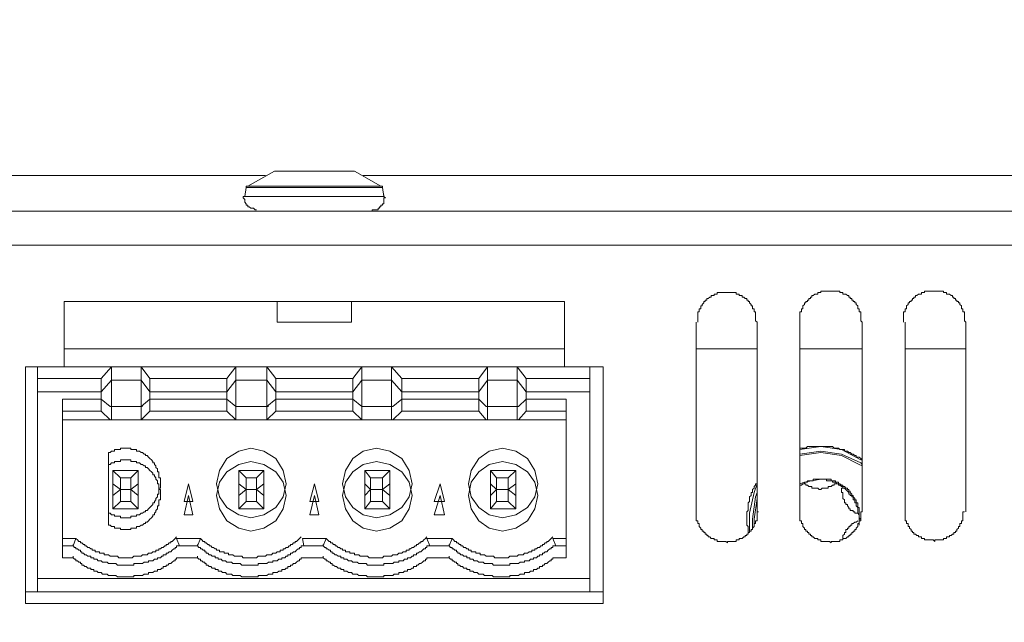
# Model space of a CAD drawing. Units: millimetres. Extents: x 6 to 292, y -204 to -4.
# Drawn here: x 155 to 164, y -73 to -68 of the extents above; entities that cross this region are included whole.
import ezdxf

# ---------------------------------------------------------------- set-up
doc = ezdxf.new("R2010")
doc.units = ezdxf.units.MM
doc.header["$MEASUREMENT"] = 0
doc.layers.add('図面枠', color=7, linetype='Continuous', lineweight=0)
doc.layers.add('製品', color=7, linetype='Continuous', lineweight=0)

msp = doc.modelspace()

# ---------------------------------------------------------------- linework, layer by layer
at = {"layer": '図面枠', "color": 7, "lineweight": 35}
msp.add_open_spline([(291.3944, -204.0027), (291.3944, -204.0027), (5.6444, -204.0027), (5.6444, -204.0027), (5.6444, -204.0027), (5.6444, -5.036), (5.6444, -5.036), (5.6444, -5.036), (291.3944, -5.036), (291.3944, -5.036), (291.3944, -5.036), (291.3944, -204.0027), (291.3944, -204.0027)], degree=3, knots=[0, 0, 0, 0, 1, 1, 1, 2, 2, 2, 3, 3, 3, 4, 4, 4, 4], dxfattribs=at)
at = {"layer": '製品', "color": 18, "lineweight": 9}
for p, q in [((139.7565, -68.9107), (157.272, -68.9107)), ((157.3496, -68.8719), (157.1167, -69.0015)), ((157.3627, -68.8719), (157.3496, -68.8719)), ((158.0489, -68.8719), (157.3496, -68.8719)), ((157.3627, -68.8719), (157.3627, -68.8719)), ((157.3627, -68.8719), (157.5049, -68.8719)), ((157.5049, -68.8719), (157.5566, -68.8719)), ((157.5566, -68.8719), (157.8415, -68.8719)), ((157.8415, -68.8719), (157.8936, -68.8719)), ((157.8936, -68.8719), (158.0355, -68.8719)), ((158.0489, -68.8719), (158.0355, -68.8719)), ((158.0355, -68.8719), (158.0355, -68.8719)), ((158.2815, -69.0015), (158.0489, -68.8719)), ((158.1264, -68.9107), (175.6547, -68.9107)), ((157.1036, -69.0142), (157.0905, -69.0921)), ((158.2946, -69.0142), (157.1036, -69.0142)), ((157.1167, -69.0015), (158.2815, -69.0015)), ((158.3076, -69.0921), (158.2946, -69.0142)), ((157.0905, -69.0921), (158.3076, -69.0921)), ((134.7213, -69.2215), (180.6774, -69.2215)), ((180.6774, -69.5191), (134.7213, -69.5191)), ((159.8869, -70.0112), (155.5112, -70.0112)), ((155.5112, -70.0112), (155.5112, -70.5807)), ((157.3754, -70.0112), (157.3754, -70.1923)), ((158.0227, -70.1923), (158.0227, -70.0112)), ((159.8869, -70.5807), (159.8869, -70.0112)), ((157.6992, -70.1923), (157.3754, -70.1923)), ((158.0227, -70.1923), (157.6992, -70.1923)), ((161.0389, -70.1923), (161.0389, -71.8494)), ((161.5698, -71.8494), (161.5698, -70.1923)), ((161.9453, -70.1923), (161.9453, -71.8494)), ((162.4889, -71.8494), (162.4889, -70.1923)), ((162.8645, -70.1923), (162.8645, -71.8494)), ((163.3954, -71.8494), (163.3954, -70.1923)), ((155.5112, -70.4253), (159.8869, -70.4253)), ((161.0389, -70.4253), (161.5698, -70.4253)), ((161.9453, -70.4253), (162.4889, -70.4253)), ((162.8645, -70.4253), (163.3954, -70.4253)), ((155.5112, -70.5807), (155.1747, -70.5807)), ((155.1747, -70.5807), (155.1747, -72.6521)), ((155.2784, -70.5807), (155.2784, -70.6842)), ((159.8869, -70.5807), (155.5112, -70.5807)), ((155.8351, -70.6842), (155.9254, -70.5807)), ((155.9254, -70.5807), (156.1844, -70.5807)), ((155.9254, -70.5807), (155.9254, -70.9302)), ((156.1844, -70.5807), (156.2623, -70.6842)), ((156.1844, -70.9302), (156.1844, -70.5807)), ((156.9354, -70.6842), (157.013, -70.5807)), ((157.013, -70.5807), (157.2848, -70.5807)), ((157.013, -70.9302), (157.013, -70.5807)), ((157.2848, -70.5807), (157.3627, -70.6842)), ((157.2848, -70.9302), (157.2848, -70.5807)), ((158.0355, -70.6842), (158.1137, -70.5807)), ((158.1137, -70.5807), (158.3724, -70.5807)), ((158.1137, -70.9302), (158.1137, -70.5807)), ((158.3724, -70.5807), (158.463, -70.6842)), ((158.3724, -70.9302), (158.3724, -70.5807)), ((159.1362, -70.6842), (159.2137, -70.5807)), ((159.2137, -70.5807), (159.4728, -70.5807)), ((159.2137, -70.9302), (159.2137, -70.5807)), ((159.4728, -70.9302), (159.4728, -70.5807)), ((159.4728, -70.5807), (159.5506, -70.6842)), ((160.2235, -70.5807), (159.8869, -70.5807)), ((160.107, -70.6842), (160.107, -70.5807)), ((160.2235, -72.6521), (160.2235, -70.5807)), ((155.2784, -72.4319), (155.2784, -70.6842)), ((155.8351, -70.6842), (155.2784, -70.6842)), ((155.8351, -70.8654), (155.8351, -70.6842)), ((155.8351, -70.8008), (155.9254, -70.6972)), ((155.9254, -70.6972), (156.1844, -70.6972)), ((155.9254, -70.6972), (155.9254, -71.0467)), ((156.1844, -70.6972), (156.2623, -70.8008)), ((156.1844, -71.0467), (156.1844, -70.6972)), ((156.2623, -70.6842), (156.9354, -70.6842)), ((156.2623, -70.6842), (156.2623, -70.8654)), ((156.9354, -70.8654), (156.9354, -70.6842)), ((156.9354, -70.8008), (157.013, -70.6972)), ((157.013, -70.6972), (157.2848, -70.6972)), ((157.013, -71.0467), (157.013, -70.6972)), ((157.2848, -70.6972), (157.3627, -70.8008)), ((157.2848, -71.0467), (157.2848, -70.6972)), ((157.3627, -70.6842), (158.0355, -70.6842)), ((157.3627, -70.6842), (157.3627, -70.8654)), ((158.0355, -70.8654), (158.0355, -70.6842)), ((158.0355, -70.8008), (158.1137, -70.6972)), ((158.1137, -70.6972), (158.3724, -70.6972)), ((158.1137, -71.0467), (158.1137, -70.6972)), ((158.3724, -70.6972), (158.463, -70.8008)), ((158.3724, -71.0467), (158.3724, -70.6972)), ((158.463, -70.6842), (159.1362, -70.6842)), ((158.463, -70.6842), (158.463, -70.8654)), ((159.1362, -70.8654), (159.1362, -70.6842)), ((159.1362, -70.8008), (159.2137, -70.6972)), ((159.2137, -70.6972), (159.4728, -70.6972)), ((159.2137, -71.0467), (159.2137, -70.6972)), ((159.4728, -71.0467), (159.4728, -70.6972)), ((159.4728, -70.6972), (159.5506, -70.8008)), ((159.5506, -70.6842), (159.5506, -70.8654)), ((160.107, -70.6842), (159.5506, -70.6842)), ((160.107, -72.4319), (160.107, -70.6842)), ((155.2784, -72.5485), (155.2784, -70.8008)), ((155.8351, -70.8008), (155.2784, -70.8008)), ((155.8351, -70.9692), (155.8351, -70.8008)), ((156.2623, -70.8008), (156.9354, -70.8008)), ((156.2623, -70.8008), (156.2623, -70.9692)), ((156.9354, -70.9692), (156.9354, -70.8008)), ((157.3627, -70.8008), (158.0355, -70.8008)), ((157.3627, -70.8008), (157.3627, -70.9692)), ((158.0355, -70.9692), (158.0355, -70.8008)), ((158.463, -70.8008), (159.1362, -70.8008)), ((158.463, -70.8008), (158.463, -70.9692)), ((159.1362, -70.9692), (159.1362, -70.8008)), ((159.5506, -70.8008), (159.5506, -70.9692)), ((160.107, -70.8008), (159.5506, -70.8008)), ((160.107, -72.5485), (160.107, -70.8008)), ((155.8351, -70.8654), (155.4985, -70.8654)), ((155.4985, -72.1472), (155.4985, -70.8654)), ((155.9126, -70.9302), (155.8351, -70.8654)), ((155.9254, -70.9302), (155.9126, -70.9302)), ((156.1844, -70.9302), (155.9254, -70.9302)), ((156.2623, -70.8654), (156.1844, -70.9302)), ((156.1844, -70.9302), (156.1975, -70.9302)), ((156.2623, -70.8654), (156.9354, -70.8654)), ((157.013, -70.9302), (156.9354, -70.8654)), ((157.013, -70.9302), (157.0261, -70.9302)), ((157.2848, -70.9302), (157.013, -70.9302)), ((157.3627, -70.8654), (157.2848, -70.9302)), ((157.2848, -70.9302), (157.2979, -70.9302)), ((157.3627, -70.8654), (158.0355, -70.8654)), ((158.1137, -70.9302), (158.0355, -70.8654)), ((158.1137, -70.9302), (158.1264, -70.9302)), ((158.3724, -70.9302), (158.1137, -70.9302)), ((158.3855, -70.9302), (158.3724, -70.9302)), ((158.463, -70.8654), (158.3855, -70.9302)), ((158.463, -70.8654), (159.1362, -70.8654)), ((159.201, -70.9302), (159.1362, -70.8654)), ((159.2137, -70.9302), (159.201, -70.9302)), ((159.4728, -70.9302), (159.2137, -70.9302)), ((159.4855, -70.9302), (159.4728, -70.9302)), ((159.5506, -70.8654), (159.4855, -70.9302)), ((159.9, -70.8654), (159.5506, -70.8654)), ((159.9, -70.8654), (159.9, -72.1472)), ((155.8351, -70.9692), (155.4985, -70.9692)), ((155.4985, -72.2507), (155.4985, -70.9692)), ((155.9126, -71.0467), (155.8351, -70.9692)), ((156.2623, -70.9692), (156.1844, -71.0467)), ((156.2623, -70.9692), (156.9354, -70.9692)), ((157.013, -71.0467), (156.9354, -70.9692)), ((157.3627, -70.9692), (157.2848, -71.0467)), ((157.3627, -70.9692), (158.0355, -70.9692)), ((158.1137, -71.0467), (158.0355, -70.9692)), ((158.463, -70.9692), (158.3855, -71.0467)), ((158.463, -70.9692), (159.1362, -70.9692)), ((159.201, -71.0467), (159.1362, -70.9692)), ((159.5506, -70.9692), (159.4855, -71.0467)), ((159.9, -70.9692), (159.5506, -70.9692)), ((159.9, -70.9692), (159.9, -72.2507)), ((155.9126, -71.0467), (155.4985, -71.0467)), ((155.9254, -71.0467), (155.9126, -71.0467)), ((156.1844, -71.0467), (155.9254, -71.0467)), ((157.013, -71.0467), (156.1844, -71.0467)), ((156.1844, -71.0467), (156.1975, -71.0467)), ((157.013, -71.0467), (157.0261, -71.0467)), ((157.2848, -71.0467), (157.013, -71.0467)), ((157.2848, -71.0467), (157.2979, -71.0467)), ((158.1137, -71.0467), (157.2848, -71.0467)), ((158.1137, -71.0467), (158.1264, -71.0467)), ((158.3724, -71.0467), (158.1137, -71.0467)), ((158.3855, -71.0467), (158.3724, -71.0467)), ((159.201, -71.0467), (158.3855, -71.0467)), ((159.2137, -71.0467), (159.201, -71.0467)), ((159.4728, -71.0467), (159.2137, -71.0467)), ((159.4855, -71.0467), (159.4728, -71.0467)), ((159.9, -71.0467), (159.4855, -71.0467)), ((162.1265, -71.2797), (161.9453, -71.3057)), ((155.8995, -71.3445), (155.8995, -71.8623)), ((161.9453, -71.3445), (162.1265, -71.3186)), ((162.1265, -71.3316), (161.9453, -71.3574)), ((155.8995, -71.448), (155.8995, -71.9658)), ((155.9385, -71.4869), (156.0032, -71.5517)), ((156.1586, -71.4869), (155.9385, -71.4869)), ((155.9385, -71.4869), (155.9385, -71.7069)), ((156.1586, -71.4869), (156.0938, -71.5517)), ((156.1586, -71.7069), (156.1586, -71.4869)), ((157.1036, -71.5517), (157.0388, -71.4869)), ((157.2589, -71.4869), (157.0388, -71.4869)), ((157.0388, -71.4869), (157.0388, -71.7069)), ((157.1942, -71.5517), (157.2589, -71.4869)), ((157.2589, -71.7069), (157.2589, -71.4869)), ((158.1395, -71.4869), (158.1912, -71.5517)), ((158.3593, -71.4869), (158.1395, -71.4869)), ((158.1395, -71.4869), (158.1395, -71.7069)), ((158.3593, -71.4869), (158.2946, -71.5517)), ((158.3593, -71.7069), (158.3593, -71.4869)), ((159.2395, -71.4869), (159.2395, -71.7069)), ((159.2395, -71.4869), (159.2916, -71.5517)), ((159.4597, -71.4869), (159.2395, -71.4869)), ((159.4597, -71.4869), (159.3949, -71.5517)), ((159.4597, -71.7069), (159.4597, -71.4869)), ((155.9385, -71.6034), (155.9385, -71.8234)), ((155.9385, -71.6034), (156.0032, -71.6552)), ((156.0938, -71.5517), (156.0032, -71.5517)), ((156.0032, -71.5517), (156.0032, -71.6552)), ((156.0938, -71.6552), (156.0938, -71.5517)), ((156.1586, -71.6034), (156.0938, -71.6552)), ((156.1586, -71.8234), (156.1586, -71.6034)), ((156.56, -71.7587), (156.5989, -71.6034)), ((156.5989, -71.6034), (156.6378, -71.7587)), ((157.1036, -71.6552), (157.0388, -71.6034)), ((157.0388, -71.6034), (157.0388, -71.8234)), ((157.1942, -71.5517), (157.1036, -71.5517)), ((157.1036, -71.5517), (157.1036, -71.6552)), ((157.1942, -71.6552), (157.1942, -71.5517)), ((157.1942, -71.6552), (157.2589, -71.6034)), ((157.2589, -71.8234), (157.2589, -71.6034)), ((157.6603, -71.7587), (157.6992, -71.6034)), ((157.6992, -71.6034), (157.7378, -71.7587)), ((158.1395, -71.6034), (158.1395, -71.8234)), ((158.1395, -71.6034), (158.1912, -71.6552)), ((158.2946, -71.5517), (158.1912, -71.5517)), ((158.1912, -71.5517), (158.1912, -71.6552)), ((158.2946, -71.6552), (158.2946, -71.5517)), ((158.3593, -71.6034), (158.2946, -71.6552)), ((158.3593, -71.8234), (158.3593, -71.6034)), ((158.7476, -71.7587), (158.7996, -71.6034)), ((158.7996, -71.6034), (158.8385, -71.7587)), ((159.2395, -71.6034), (159.2395, -71.8234)), ((159.2395, -71.6034), (159.2916, -71.6552)), ((159.2916, -71.5517), (159.2916, -71.6552)), ((159.3949, -71.5517), (159.2916, -71.5517)), ((159.3949, -71.6552), (159.3949, -71.5517)), ((159.4597, -71.6034), (159.3949, -71.6552)), ((159.4597, -71.8234), (159.4597, -71.6034)), ((156.0032, -71.6552), (155.9385, -71.7069)), ((156.0938, -71.6552), (156.0032, -71.6552)), ((156.0032, -71.6552), (156.0032, -71.7587)), ((156.0938, -71.6552), (156.0032, -71.6552)), ((156.1586, -71.7069), (156.0938, -71.6552)), ((156.0938, -71.7587), (156.0938, -71.6552)), ((156.56, -71.8754), (156.5989, -71.7069)), ((156.5989, -71.7069), (156.6378, -71.8754)), ((157.1036, -71.6552), (157.0388, -71.7069)), ((157.1942, -71.6552), (157.1036, -71.6552)), ((157.1942, -71.6552), (157.1036, -71.6552)), ((157.1036, -71.6552), (157.1036, -71.7587)), ((157.2589, -71.7069), (157.1942, -71.6552)), ((157.1942, -71.7587), (157.1942, -71.6552)), ((157.6603, -71.8754), (157.6992, -71.7069)), ((157.6992, -71.7069), (157.7378, -71.8754)), ((158.1912, -71.6552), (158.1395, -71.7069)), ((158.2946, -71.6552), (158.1912, -71.6552)), ((158.1912, -71.6552), (158.1912, -71.7587)), ((158.2946, -71.6552), (158.1912, -71.6552)), ((158.3593, -71.7069), (158.2946, -71.6552)), ((158.2946, -71.7587), (158.2946, -71.6552)), ((158.7476, -71.8754), (158.7996, -71.7069)), ((158.7996, -71.7069), (158.8385, -71.8754)), ((159.2916, -71.6552), (159.2395, -71.7069)), ((159.2916, -71.6552), (159.3949, -71.6552)), ((159.2916, -71.6552), (159.2916, -71.7587)), ((159.3949, -71.6552), (159.2916, -71.6552)), ((159.3949, -71.6552), (159.4597, -71.7069)), ((159.3949, -71.7587), (159.3949, -71.6552)), ((156.0032, -71.7587), (155.9385, -71.8234)), ((156.0938, -71.7587), (156.0032, -71.7587)), ((156.1586, -71.8234), (156.0938, -71.7587)), ((156.6378, -71.7587), (156.56, -71.7587)), ((157.1036, -71.7587), (157.0388, -71.8234)), ((157.1942, -71.7587), (157.1036, -71.7587)), ((157.2589, -71.8234), (157.1942, -71.7587)), ((157.7378, -71.7587), (157.6603, -71.7587)), ((158.1912, -71.7587), (158.1395, -71.8234)), ((158.2946, -71.7587), (158.1912, -71.7587)), ((158.3593, -71.8234), (158.2946, -71.7587)), ((158.8385, -71.7587), (158.7476, -71.7587)), ((159.2916, -71.7587), (159.2395, -71.8234)), ((159.2916, -71.7587), (159.3949, -71.7587)), ((159.3949, -71.7587), (159.4597, -71.8234)), ((155.9385, -71.8234), (156.1586, -71.8234)), ((156.6378, -71.8754), (156.56, -71.8754)), ((157.0388, -71.8234), (157.2589, -71.8234)), ((157.7378, -71.8754), (157.6603, -71.8754)), ((158.1395, -71.8234), (158.3593, -71.8234)), ((158.8385, -71.8754), (158.7476, -71.8754)), ((159.2395, -71.8234), (159.4597, -71.8234)), ((162.4631, -71.9658), (162.4631, -71.94)), ((155.4985, -72.0824), (155.615, -72.0824)), ((155.615, -72.0824), (155.5891, -72.1472)), ((156.4952, -72.0824), (156.5214, -72.1472)), ((156.4952, -72.0824), (156.7026, -72.0824)), ((156.7026, -72.0824), (156.6764, -72.1472)), ((157.5955, -72.0824), (157.6086, -72.1472)), ((157.5955, -72.0824), (157.8026, -72.0824)), ((157.8026, -72.0824), (157.7768, -72.1472)), ((158.6828, -72.0824), (158.7087, -72.1472)), ((158.6828, -72.0824), (158.903, -72.0824)), ((158.903, -72.0824), (158.8771, -72.1472)), ((159.7835, -72.0824), (159.8094, -72.1472)), ((159.7835, -72.0824), (159.9, -72.0824)), ((155.5891, -72.1472), (155.4985, -72.1472)), ((156.6764, -72.1472), (156.5214, -72.1472)), ((157.7768, -72.1472), (157.6086, -72.1472)), ((158.8771, -72.1472), (158.7087, -72.1472)), ((159.9, -72.1472), (159.8094, -72.1472)), ((155.5891, -72.2507), (155.4985, -72.2507)), ((156.6764, -72.2507), (156.5214, -72.2507)), ((157.7768, -72.2507), (157.6086, -72.2507)), ((158.8771, -72.2507), (158.7087, -72.2507)), ((159.9, -72.2507), (159.8094, -72.2507)), ((160.107, -72.4319), (155.2784, -72.4319)), ((155.1747, -72.5485), (155.2784, -72.5485)), ((160.107, -72.5485), (155.2784, -72.5485)), ((160.107, -72.5485), (160.2235, -72.5485)), ((155.1747, -72.6521), (160.2235, -72.6521))]:
    msp.add_line(p, q, dxfattribs=at)
for points in [[(157.1167, -69.0015), (157.1036, -69.0015), (157.1036, -69.0142)], [(158.2946, -69.0142), (158.2946, -69.0015), (158.2815, -69.0015)], [(157.0905, -69.0921), (157.0778, -69.0921), (157.0778, -69.105), (157.0905, -69.1179), (157.0905, -69.1437), (157.1036, -69.1567), (157.1036, -69.1696), (157.1167, -69.1696), (157.1167, -69.1825), (157.1294, -69.1825), (157.1425, -69.1956), (157.1684, -69.1956), (157.1814, -69.2085), (157.1942, -69.2085)], [(158.2039, -69.2215), (158.2039, -69.2085), (158.256, -69.2085), (158.256, -69.1956), (158.2687, -69.1956), (158.2687, -69.1825), (158.2815, -69.1825), (158.2815, -69.1696), (158.2946, -69.1696), (158.2946, -69.1567), (158.3076, -69.1567), (158.3076, -69.105), (158.3207, -69.105), (158.3076, -69.0921), (158.3076, -69.079)], [(161.5698, -70.1923), (161.5571, -70.1794), (161.5571, -70.1017), (161.544, -70.1017), (161.544, -70.0758), (161.5309, -70.0758), (161.5309, -70.05), (161.5181, -70.05), (161.5181, -70.0371), (161.505, -70.024), (161.505, -70.0112), (161.4923, -70.0112), (161.4923, -69.9981), (161.4792, -69.9981), (161.4792, -69.9852), (161.4661, -69.9852), (161.4534, -69.9721), (161.4403, -69.9721), (161.4403, -69.9592), (161.4144, -69.9592), (161.4144, -69.9463), (161.3886, -69.9463), (161.3886, -69.9334), (161.2201, -69.9334), (161.2201, -69.9463), (161.1946, -69.9463), (161.1946, -69.9592), (161.1688, -69.9592), (161.1688, -69.9721), (161.1557, -69.9721), (161.143, -69.9852), (161.1299, -69.9852), (161.1299, -69.9981), (161.1168, -69.9981), (161.1168, -70.0112), (161.1037, -70.0112), (161.1037, -70.024), (161.0909, -70.0371), (161.0909, -70.05), (161.0778, -70.05), (161.0778, -70.0758), (161.0647, -70.0758), (161.0647, -70.1017), (161.052, -70.1017), (161.052, -70.1923)], [(162.4889, -70.1923), (162.4759, -70.1794), (162.4759, -70.1017), (162.4631, -70.1017), (162.4631, -70.0758), (162.45, -70.0758), (162.45, -70.05), (162.4373, -70.0371), (162.4373, -70.024), (162.4242, -70.024), (162.4242, -70.0112), (162.4111, -70.0112), (162.4111, -69.9981), (162.3984, -69.9981), (162.3984, -69.9852), (162.3853, -69.9852), (162.3853, -69.9721), (162.3725, -69.9721), (162.3725, -69.9592), (162.3594, -69.9592), (162.3467, -69.9463), (162.3208, -69.9463), (162.3208, -69.9334), (162.295, -69.9334), (162.295, -69.9204), (162.1265, -69.9204), (162.1265, -69.9334), (162.1007, -69.9334), (162.1007, -69.9463), (162.0749, -69.9463), (162.0618, -69.9592), (162.049, -69.9592), (162.049, -69.9721), (162.0359, -69.9721), (162.0359, -69.9852), (162.0232, -69.9852), (162.0232, -69.9981), (162.0097, -69.9981), (162.0097, -70.0112), (161.997, -70.0112), (161.997, -70.024), (161.9843, -70.024), (161.9843, -70.0371), (161.9712, -70.05), (161.9712, -70.0758), (161.9581, -70.0758), (161.9581, -70.1017), (161.9453, -70.1017), (161.9453, -70.1923)], [(163.3954, -70.1923), (163.3823, -70.1794), (163.3823, -70.1017), (163.3692, -70.1017), (163.3692, -70.0758), (163.3561, -70.0758), (163.3561, -70.05), (163.3433, -70.0371), (163.3433, -70.024), (163.3303, -70.024), (163.3303, -70.0112), (163.3175, -70.0112), (163.3175, -69.9981), (163.3044, -69.9981), (163.3044, -69.9852), (163.2917, -69.9852), (163.2917, -69.9721), (163.2789, -69.9721), (163.2789, -69.9592), (163.2658, -69.9592), (163.2527, -69.9463), (163.2272, -69.9463), (163.2272, -69.9334), (163.2011, -69.9334), (163.2011, -69.9204), (163.0329, -69.9204), (163.0329, -69.9334), (163.0068, -69.9334), (163.0068, -69.9463), (162.9809, -69.9463), (162.9682, -69.9592), (162.9551, -69.9592), (162.9551, -69.9721), (162.942, -69.9721), (162.942, -69.9852), (162.9292, -69.9852), (162.9292, -69.9981), (162.9162, -69.9981), (162.9162, -70.0112), (162.9034, -70.0112), (162.9034, -70.024), (162.8903, -70.024), (162.8903, -70.0371), (162.8772, -70.05), (162.8772, -70.0758), (162.8645, -70.0758), (162.8645, -70.1017), (162.8514, -70.1017), (162.8514, -70.1923)], [(162.4889, -71.3963), (162.4759, -71.3832), (162.4631, -71.3703), (162.4373, -71.3703), (162.4373, -71.3574), (162.4242, -71.3574), (162.4111, -71.3445), (162.3984, -71.3445), (162.3853, -71.3316), (162.3725, -71.3316), (162.3594, -71.3186), (162.3336, -71.3186), (162.3336, -71.3057), (162.295, -71.3057), (162.2819, -71.2928), (162.243, -71.2928), (162.2302, -71.2797), (162.0097, -71.2797), (161.997, -71.2928), (161.9453, -71.2928), (161.9453, -71.3057)], [(162.4889, -71.3963), (162.4759, -71.3963), (162.3078, -71.3057), (162.1265, -71.2797)], [(155.8995, -71.3445), (155.8995, -71.3316), (155.9126, -71.3316), (155.9254, -71.3186), (155.9516, -71.3186), (155.9516, -71.3057), (156.0032, -71.3057), (156.0032, -71.2928), (156.0938, -71.2928), (156.0938, -71.3057), (156.1455, -71.3057), (156.1455, -71.3186), (156.1717, -71.3186), (156.1844, -71.3316), (156.1975, -71.3316), (156.2103, -71.3445), (156.2234, -71.3445), (156.2234, -71.3574), (156.2365, -71.3574), (156.2492, -71.3703), (156.2623, -71.3832), (156.2754, -71.3963), (156.2881, -71.4092), (156.2881, -71.4222), (156.3012, -71.4222), (156.3012, -71.4351), (156.314, -71.448), (156.314, -71.4609), (156.327, -71.4738), (156.327, -71.4999), (156.3398, -71.4999), (156.3398, -71.5517), (156.3529, -71.5517), (156.3529, -71.6423), (156.3398, -71.6423), (156.3398, -71.694), (156.327, -71.694), (156.327, -71.7198), (156.314, -71.7329), (156.314, -71.7458), (156.3012, -71.7587), (156.3012, -71.7717), (156.2881, -71.7717), (156.2881, -71.7848), (156.2754, -71.7975), (156.2623, -71.8104), (156.2492, -71.8234), (156.2365, -71.8365), (156.2234, -71.8365), (156.2234, -71.8494), (156.2103, -71.8494), (156.1975, -71.8623), (156.1844, -71.8623), (156.1717, -71.8754), (156.1455, -71.8754), (156.1455, -71.8883), (156.0938, -71.8883), (156.0938, -71.9012), (156.0032, -71.9012), (156.0032, -71.8883), (155.9516, -71.8883), (155.9516, -71.8754), (155.9254, -71.8754), (155.9126, -71.8623), (155.8995, -71.8623), (155.8995, -71.8494)], [(157.4533, -71.6034), (157.4274, -71.7198), (157.3627, -71.8104), (157.2589, -71.8754), (157.1425, -71.9012), (157.0388, -71.8754), (156.9354, -71.8104), (156.8704, -71.7198), (156.8449, -71.6034), (156.8704, -71.4869), (156.9354, -71.3832), (157.0388, -71.3186), (157.1425, -71.2928), (157.2589, -71.3186), (157.3627, -71.3832), (157.4274, -71.4869), (157.4533, -71.6034)], [(158.5536, -71.6034), (158.5278, -71.7198), (158.463, -71.8104), (158.3593, -71.8754), (158.2429, -71.9012), (158.1264, -71.8754), (158.0355, -71.8104), (157.9711, -71.7198), (157.9452, -71.6034), (157.9711, -71.4869), (158.0355, -71.3832), (158.1264, -71.3186), (158.2429, -71.2928), (158.3593, -71.3186), (158.463, -71.3832), (158.5278, -71.4869), (158.5536, -71.6034)], [(159.6536, -71.6034), (159.6278, -71.7198), (159.5634, -71.8104), (159.4597, -71.8754), (159.3432, -71.9012), (159.2268, -71.8754), (159.1362, -71.8104), (159.0714, -71.7198), (159.0456, -71.6034), (159.0714, -71.4869), (159.1362, -71.3832), (159.2268, -71.3186), (159.3432, -71.2928), (159.4597, -71.3186), (159.5634, -71.3832), (159.6278, -71.4869), (159.6536, -71.6034)], [(162.1265, -71.3186), (162.3078, -71.3445), (162.4759, -71.4222), (162.4889, -71.4351)], [(162.4889, -71.448), (162.4631, -71.4351), (162.3078, -71.3574), (162.1265, -71.3316)], [(155.8995, -71.448), (155.8995, -71.4351), (155.9126, -71.4351), (155.9254, -71.4222), (155.9516, -71.4222), (155.9516, -71.4092), (156.0032, -71.4092), (156.0032, -71.3963), (156.0938, -71.3963), (156.0938, -71.4092), (156.1455, -71.4092), (156.1455, -71.4222), (156.1717, -71.4222), (156.1844, -71.4351), (156.1975, -71.4351), (156.2103, -71.448), (156.2234, -71.448), (156.2234, -71.4609), (156.2365, -71.4609), (156.2492, -71.4738), (156.2623, -71.4869), (156.2754, -71.4999), (156.2881, -71.5128), (156.2881, -71.5257), (156.3012, -71.5257), (156.3012, -71.5388), (156.314, -71.5517), (156.314, -71.5646), (156.327, -71.5776), (156.327, -71.6034), (156.3398, -71.6034), (156.3398, -71.6552), (156.3529, -71.6552), (156.3529, -71.7458), (156.3398, -71.7458), (156.3398, -71.7975), (156.327, -71.7975), (156.327, -71.8234), (156.314, -71.8365), (156.314, -71.8494), (156.3012, -71.8623), (156.3012, -71.8754), (156.2881, -71.8754), (156.2881, -71.8883), (156.2754, -71.9012), (156.2623, -71.9141), (156.2492, -71.927), (156.2365, -71.94), (156.2234, -71.94), (156.2234, -71.9529), (156.2103, -71.9529), (156.1975, -71.9658), (156.1844, -71.9658), (156.1717, -71.9789), (156.1455, -71.9789), (156.1455, -71.9918), (156.0938, -71.9918), (156.0938, -72.0047), (156.0032, -72.0047), (156.0032, -71.9918), (155.9516, -71.9918), (155.9516, -71.9789), (155.9254, -71.9789), (155.9126, -71.9658), (155.8995, -71.9658), (155.8995, -71.9529)], [(157.4533, -71.7069), (157.4274, -71.8234), (157.3627, -71.927), (157.2589, -71.9918), (157.1425, -72.0176), (157.0388, -71.9918), (156.9354, -71.927), (156.8704, -71.8234), (156.8449, -71.7069), (156.8704, -71.5905), (156.9354, -71.4999), (157.0388, -71.4351), (157.1425, -71.4092), (157.2589, -71.4351), (157.3627, -71.4999), (157.4274, -71.5905), (157.4533, -71.7069)], [(158.5536, -71.7069), (158.5278, -71.8234), (158.463, -71.927), (158.3593, -71.9918), (158.2429, -72.0176), (158.1264, -71.9918), (158.0355, -71.927), (157.9711, -71.8234), (157.9452, -71.7069), (157.9711, -71.5905), (158.0355, -71.4999), (158.1264, -71.4351), (158.2429, -71.4092), (158.3593, -71.4351), (158.463, -71.4999), (158.5278, -71.5905), (158.5536, -71.7069)], [(159.6536, -71.7069), (159.6278, -71.8234), (159.5634, -71.927), (159.4597, -71.9918), (159.3432, -72.0176), (159.2268, -71.9918), (159.1362, -71.927), (159.0714, -71.8234), (159.0456, -71.7069), (159.0714, -71.5905), (159.1362, -71.4999), (159.2268, -71.4351), (159.3432, -71.4092), (159.4597, -71.4351), (159.5634, -71.4999), (159.6278, -71.5905), (159.6536, -71.7069)], [(161.5698, -71.6034), (161.5571, -71.6034), (161.5571, -71.6163), (161.544, -71.6294), (161.544, -71.6423), (161.5309, -71.6552), (161.5309, -71.6811), (161.5181, -71.6811), (161.5181, -71.7069), (161.505, -71.7198), (161.505, -71.7587), (161.4923, -71.7717), (161.4923, -71.8365), (161.4792, -71.8494), (161.4792, -71.9658), (161.4923, -71.9789), (161.4923, -72.0306)], [(161.5698, -71.6034), (161.544, -71.6811), (161.505, -71.8623), (161.505, -72.0306)], [(161.9453, -71.6034), (161.9843, -71.5905), (162.1265, -71.5646)], [(161.9843, -71.6034), (161.9712, -71.6034), (161.9581, -71.6163), (161.9453, -71.6163)], [(162.2688, -71.6034), (162.2561, -71.5905), (162.2302, -71.5905), (162.2302, -71.5776), (162.1782, -71.5776), (162.1782, -71.5646), (162.0618, -71.5646), (162.0618, -71.5776), (162.0097, -71.5776), (162.0097, -71.5905), (161.9843, -71.5905), (161.9843, -71.6034)], [(162.2688, -71.6034), (162.243, -71.6034), (162.243, -71.6163), (162.2302, -71.6163), (162.2171, -71.6294), (162.1913, -71.6294), (162.1913, -71.6423), (162.1393, -71.6423), (162.1265, -71.6552), (162.1138, -71.6552), (162.1007, -71.6423), (162.049, -71.6423), (162.049, -71.6294), (162.0232, -71.6294), (162.0097, -71.6163), (161.997, -71.6163), (161.997, -71.6034), (161.9843, -71.6034)], [(162.1265, -71.5646), (162.2171, -71.5646), (162.2171, -71.5776), (162.2561, -71.5776), (162.2561, -71.5905), (162.2819, -71.5905), (162.2819, -71.6034), (162.295, -71.6034), (162.3078, -71.6163), (162.3208, -71.6163), (162.3208, -71.6294), (162.3336, -71.6294), (162.3467, -71.6423), (162.3594, -71.6423), (162.3594, -71.6552), (162.3725, -71.6552), (162.3725, -71.6681), (162.3853, -71.6681), (162.3853, -71.6811), (162.3984, -71.694), (162.3984, -71.7069), (162.4111, -71.7069), (162.4111, -71.7198), (162.4242, -71.7329), (162.4242, -71.7458), (162.4373, -71.7458), (162.4373, -71.7717), (162.45, -71.7717), (162.45, -71.8104), (162.4631, -71.8104), (162.4631, -71.9012), (162.4759, -71.9141), (162.4631, -71.9141), (162.4631, -71.927)], [(162.3208, -71.6294), (162.3078, -71.6294), (162.295, -71.6163), (162.2819, -71.6163), (162.2819, -71.6034), (162.2688, -71.6034)], [(161.5309, -71.9918), (161.5309, -71.9141), (161.5571, -71.7198), (161.5698, -71.6811)], [(161.5698, -71.7069), (161.5698, -71.7329), (161.544, -71.9141), (161.544, -71.9789)], [(162.4631, -71.8754), (162.45, -71.8623), (162.45, -71.8104), (162.4373, -71.7975), (162.4373, -71.7717), (162.4242, -71.7717), (162.4242, -71.7458), (162.4111, -71.7458), (162.4111, -71.7198), (162.3984, -71.7198), (162.3984, -71.7069), (162.3853, -71.7069), (162.3853, -71.694), (162.3725, -71.694), (162.3725, -71.6811), (162.3594, -71.6681), (162.3467, -71.6552), (162.3336, -71.6423), (162.3208, -71.6423), (162.3208, -71.6294), (162.3078, -71.6294)], [(162.4631, -71.8754), (162.45, -71.8623), (162.4242, -71.8623), (162.4242, -71.8494), (162.4111, -71.8494), (162.4111, -71.8365), (162.3853, -71.8365), (162.3853, -71.8234), (162.3725, -71.8234), (162.3725, -71.8104), (162.3594, -71.7975), (162.3594, -71.7848), (162.3467, -71.7848), (162.3467, -71.7717), (162.3336, -71.7717), (162.3336, -71.7458), (162.3208, -71.7329), (162.3208, -71.6811), (162.3078, -71.6811), (162.3078, -71.6423), (162.3208, -71.6423), (162.3208, -71.6294)], [(161.0389, -71.8494), (161.0389, -71.927), (161.052, -71.927), (161.052, -71.9529), (161.0647, -71.9529), (161.0647, -71.9789), (161.0778, -71.9918), (161.0778, -72.0047), (161.0909, -72.0047), (161.0909, -72.0176), (161.1037, -72.0176), (161.1037, -72.0306), (161.1168, -72.0306), (161.1168, -72.0435), (161.1299, -72.0435), (161.1299, -72.0564), (161.143, -72.0564), (161.143, -72.0693), (161.1557, -72.0693), (161.1688, -72.0824), (161.1946, -72.0824), (161.1946, -72.0953), (161.2201, -72.0953), (161.2201, -72.1083), (161.298, -72.1083), (161.3111, -72.1212), (161.3111, -72.1083), (161.3886, -72.1083), (161.3886, -72.0953), (161.4144, -72.0953), (161.4144, -72.0824), (161.4403, -72.0824), (161.4534, -72.0693), (161.4661, -72.0693), (161.4661, -72.0564), (161.4792, -72.0564), (161.4792, -72.0435), (161.4923, -72.0435), (161.4923, -72.0306), (161.505, -72.0306), (161.505, -72.0176), (161.5181, -72.0176), (161.5181, -72.0047), (161.5309, -72.0047), (161.5309, -71.9918), (161.544, -71.9789), (161.544, -71.9529), (161.5571, -71.9529), (161.5571, -71.927), (161.5698, -71.927), (161.5698, -71.8494), (161.5829, -71.8494)], [(161.9453, -71.8494), (161.9453, -71.927), (161.9581, -71.927), (161.9581, -71.9529), (161.9712, -71.9529), (161.9712, -71.9789), (161.9843, -71.9918), (161.9843, -72.0047), (161.997, -72.0047), (161.997, -72.0176), (162.0097, -72.0176), (162.0097, -72.0306), (162.0232, -72.0306), (162.0232, -72.0435), (162.0359, -72.0435), (162.0359, -72.0564), (162.049, -72.0564), (162.049, -72.0693), (162.0618, -72.0693), (162.0749, -72.0824), (162.1007, -72.0824), (162.1007, -72.0953), (162.1265, -72.0953), (162.1265, -72.1083), (162.204, -72.1083), (162.2171, -72.1212), (162.2171, -72.1083), (162.295, -72.1083), (162.295, -72.0953), (162.3208, -72.0953), (162.3208, -72.0824), (162.3467, -72.0824), (162.3594, -72.0693), (162.3725, -72.0693), (162.3725, -72.0564), (162.3853, -72.0564), (162.3853, -72.0435), (162.3984, -72.0435), (162.3984, -72.0306), (162.4111, -72.0306), (162.4111, -72.0176), (162.4242, -72.0176), (162.4242, -72.0047), (162.4373, -72.0047), (162.4373, -71.9918), (162.45, -71.9789), (162.45, -71.9529), (162.4631, -71.9529), (162.4631, -71.927), (162.4759, -71.927), (162.4759, -71.8494), (162.4889, -71.8494)], [(162.4631, -71.94), (162.4631, -71.9141), (162.4631, -71.8883), (162.4631, -71.8754)], [(162.8645, -71.8494), (162.8645, -71.927), (162.8772, -71.927), (162.8772, -71.9529), (162.8903, -71.9529), (162.8903, -71.9789), (162.9034, -71.9789), (162.9034, -71.9918), (162.9162, -72.0047), (162.9162, -72.0176), (162.9292, -72.0176), (162.9292, -72.0306), (162.942, -72.0306), (162.942, -72.0435), (162.9551, -72.0435), (162.9682, -72.0564), (162.9809, -72.0564), (162.9809, -72.0693), (163.0068, -72.0693), (163.0068, -72.0824), (163.0329, -72.0824), (163.0329, -72.0953), (163.1105, -72.0953), (163.1232, -72.1083), (163.1232, -72.0953), (163.2011, -72.0953), (163.2011, -72.0824), (163.2272, -72.0824), (163.2272, -72.0693), (163.2527, -72.0693), (163.2527, -72.0564), (163.2658, -72.0564), (163.2789, -72.0435), (163.2917, -72.0435), (163.2917, -72.0306), (163.3044, -72.0306), (163.3044, -72.0176), (163.3175, -72.0176), (163.3175, -72.0047), (163.3303, -71.9918), (163.3303, -71.9789), (163.3433, -71.9789), (163.3433, -71.9529), (163.3561, -71.9529), (163.3561, -71.927), (163.3692, -71.927), (163.3692, -71.8494), (163.3823, -71.8494)], [(162.3208, -72.0953), (162.3208, -72.0564), (162.3336, -72.0435), (162.3336, -72.0306), (162.3467, -72.0306), (162.3467, -72.0047), (162.3594, -72.0047), (162.3594, -71.9918), (162.3725, -71.9918), (162.3725, -71.9789), (162.3853, -71.9789), (162.3853, -71.9658), (162.3984, -71.9658), (162.3984, -71.9529), (162.4111, -71.9529), (162.4242, -71.94), (162.4373, -71.94), (162.45, -71.927)], [(156.5214, -72.1472), (156.4952, -72.1472), (156.4952, -72.1601), (156.4824, -72.1601), (156.4824, -72.1729), (156.4694, -72.1729), (156.4562, -72.186), (156.4435, -72.1989), (156.4304, -72.1989), (156.4173, -72.212), (156.4046, -72.212), (156.4046, -72.2249), (156.3787, -72.2249), (156.3787, -72.2378), (156.3656, -72.2378), (156.3529, -72.2507), (156.327, -72.2507), (156.327, -72.2636), (156.3012, -72.2636), (156.2881, -72.2765), (156.2492, -72.2765), (156.2492, -72.2895), (156.2103, -72.2895), (156.1975, -72.3024), (156.1196, -72.3024), (156.1196, -72.3155), (155.9774, -72.3155), (155.9643, -72.3024), (155.8995, -72.3024), (155.8868, -72.2895), (155.8482, -72.2895), (155.8351, -72.2765), (155.8093, -72.2765), (155.7962, -72.2636), (155.7703, -72.2636), (155.7703, -72.2507), (155.7445, -72.2507), (155.7445, -72.2378), (155.7183, -72.2378), (155.7056, -72.2249), (155.6925, -72.2249), (155.6797, -72.212), (155.6666, -72.212), (155.6666, -72.1989), (155.6539, -72.1989), (155.6539, -72.186), (155.6408, -72.186), (155.6281, -72.1729), (155.615, -72.1729), (155.615, -72.1601), (155.6022, -72.1601), (155.5891, -72.1472), (155.5891, -72.1341)], [(155.615, -72.0824), (155.6281, -72.0953), (155.6408, -72.1083), (155.6539, -72.1083), (155.6539, -72.1212), (155.6666, -72.1212), (155.6797, -72.1341), (155.6925, -72.1341), (155.6925, -72.1472), (155.7056, -72.1472), (155.7183, -72.1601), (155.7314, -72.1601), (155.7445, -72.1729), (155.7572, -72.1729), (155.7572, -72.186), (155.7834, -72.186), (155.7834, -72.1989), (155.822, -72.1989), (155.822, -72.212), (155.8609, -72.212), (155.8609, -72.2249), (155.8995, -72.2249), (155.9126, -72.2378), (155.9774, -72.2378), (155.9905, -72.2507), (156.1069, -72.2507), (156.1196, -72.2378), (156.1844, -72.2378), (156.1975, -72.2249), (156.2365, -72.2249), (156.2492, -72.212), (156.2754, -72.212), (156.2881, -72.1989), (156.314, -72.1989), (156.314, -72.186), (156.3398, -72.186), (156.3398, -72.1729), (156.3529, -72.1729), (156.3656, -72.1601), (156.3787, -72.1601), (156.3915, -72.1472), (156.4046, -72.1472), (156.4046, -72.1341), (156.4173, -72.1341), (156.4304, -72.1212), (156.4435, -72.1212), (156.4435, -72.1083), (156.4562, -72.1083), (156.4694, -72.0953), (156.4824, -72.0824), (156.4952, -72.0693)], [(157.6086, -72.1472), (157.5828, -72.1472), (157.5828, -72.1601), (157.5697, -72.1601), (157.5697, -72.1729), (157.5566, -72.1729), (157.5439, -72.186), (157.5308, -72.1989), (157.518, -72.1989), (157.5049, -72.212), (157.4922, -72.212), (157.4922, -72.2249), (157.4663, -72.2249), (157.4663, -72.2378), (157.4533, -72.2378), (157.4402, -72.2507), (157.4143, -72.2507), (157.4143, -72.2636), (157.3885, -72.2636), (157.3754, -72.2765), (157.3365, -72.2765), (157.3365, -72.2895), (157.2979, -72.2895), (157.2848, -72.3024), (157.2073, -72.3024), (157.2073, -72.3155), (157.0647, -72.3155), (157.0519, -72.3024), (156.9871, -72.3024), (156.9744, -72.2895), (156.9354, -72.2895), (156.9224, -72.2765), (156.8965, -72.2765), (156.8835, -72.2636), (156.8576, -72.2636), (156.8576, -72.2507), (156.8318, -72.2507), (156.8318, -72.2378), (156.8059, -72.2378), (156.7932, -72.2249), (156.7801, -72.2249), (156.7673, -72.212), (156.7543, -72.212), (156.7543, -72.1989), (156.7412, -72.1989), (156.7412, -72.186), (156.7284, -72.186), (156.7153, -72.1729), (156.7026, -72.1729), (156.7026, -72.1601), (156.6895, -72.1601), (156.6764, -72.1472), (156.6764, -72.1341)], [(156.7026, -72.0824), (156.7153, -72.0953), (156.7284, -72.1083), (156.7412, -72.1083), (156.7412, -72.1212), (156.7543, -72.1212), (156.7673, -72.1341), (156.7801, -72.1341), (156.7801, -72.1472), (156.7932, -72.1472), (156.8059, -72.1601), (156.8187, -72.1601), (156.8318, -72.1729), (156.8449, -72.1729), (156.8449, -72.186), (156.8704, -72.186), (156.8704, -72.1989), (156.9096, -72.1989), (156.9096, -72.212), (156.9482, -72.212), (156.9482, -72.2249), (156.9871, -72.2249), (157.0002, -72.2378), (157.0647, -72.2378), (157.0778, -72.2507), (157.1942, -72.2507), (157.2073, -72.2378), (157.272, -72.2378), (157.2848, -72.2249), (157.3237, -72.2249), (157.3365, -72.212), (157.3627, -72.212), (157.3754, -72.1989), (157.4016, -72.1989), (157.4016, -72.186), (157.4274, -72.186), (157.4274, -72.1729), (157.4402, -72.1729), (157.4533, -72.1601), (157.4663, -72.1601), (157.4791, -72.1472), (157.4922, -72.1472), (157.4922, -72.1341), (157.5049, -72.1341), (157.518, -72.1212), (157.5308, -72.1212), (157.5308, -72.1083), (157.5439, -72.1083), (157.5566, -72.0953), (157.5697, -72.0824), (157.5828, -72.0693)], [(158.7087, -72.1472), (158.6828, -72.1472), (158.6828, -72.1601), (158.6701, -72.1601), (158.6701, -72.1729), (158.657, -72.1729), (158.6442, -72.186), (158.6315, -72.1989), (158.6184, -72.1989), (158.6053, -72.212), (158.5926, -72.212), (158.5926, -72.2249), (158.5664, -72.2249), (158.5664, -72.2378), (158.5536, -72.2378), (158.5406, -72.2507), (158.5147, -72.2507), (158.5147, -72.2636), (158.4889, -72.2636), (158.4758, -72.2765), (158.4372, -72.2765), (158.4372, -72.2895), (158.3982, -72.2895), (158.3855, -72.3024), (158.3076, -72.3024), (158.3076, -72.3155), (158.1654, -72.3155), (158.1523, -72.3024), (158.0875, -72.3024), (158.0744, -72.2895), (158.0355, -72.2895), (158.0227, -72.2765), (157.9969, -72.2765), (157.9838, -72.2636), (157.958, -72.2636), (157.958, -72.2507), (157.9321, -72.2507), (157.9321, -72.2378), (157.9063, -72.2378), (157.8936, -72.2249), (157.8805, -72.2249), (157.8673, -72.212), (157.8546, -72.212), (157.8546, -72.1989), (157.8415, -72.1989), (157.8415, -72.186), (157.8284, -72.186), (157.8157, -72.1729), (157.8026, -72.1729), (157.8026, -72.1601), (157.7898, -72.1601), (157.7768, -72.1472), (157.7768, -72.1341)], [(157.8026, -72.0824), (157.8157, -72.0953), (157.8284, -72.1083), (157.8415, -72.1083), (157.8415, -72.1212), (157.8546, -72.1212), (157.8673, -72.1341), (157.8805, -72.1341), (157.8805, -72.1472), (157.8936, -72.1472), (157.9063, -72.1601), (157.9194, -72.1601), (157.9321, -72.1729), (157.9452, -72.1729), (157.9452, -72.186), (157.9711, -72.186), (157.9711, -72.1989), (158.0097, -72.1989), (158.0097, -72.212), (158.0489, -72.212), (158.0489, -72.2249), (158.0875, -72.2249), (158.1006, -72.2378), (158.1654, -72.2378), (158.1781, -72.2507), (158.2946, -72.2507), (158.3076, -72.2378), (158.3724, -72.2378), (158.3855, -72.2249), (158.4241, -72.2249), (158.4372, -72.212), (158.463, -72.212), (158.4758, -72.1989), (158.5016, -72.1989), (158.5016, -72.186), (158.5278, -72.186), (158.5278, -72.1729), (158.5406, -72.1729), (158.5536, -72.1601), (158.5664, -72.1601), (158.5795, -72.1472), (158.5926, -72.1472), (158.5926, -72.1341), (158.6053, -72.1341), (158.6184, -72.1212), (158.6315, -72.1212), (158.6315, -72.1083), (158.6442, -72.1083), (158.657, -72.0953), (158.6701, -72.0824), (158.6828, -72.0693)], [(159.8094, -72.1472), (159.7835, -72.1472), (159.7835, -72.1601), (159.7704, -72.1601), (159.7704, -72.1729), (159.7577, -72.1729), (159.7446, -72.186), (159.7318, -72.1989), (159.7188, -72.1989), (159.7057, -72.212), (159.6926, -72.212), (159.6926, -72.2249), (159.6671, -72.2249), (159.6671, -72.2378), (159.6536, -72.2378), (159.6409, -72.2507), (159.615, -72.2507), (159.615, -72.2636), (159.5892, -72.2636), (159.5761, -72.2765), (159.5375, -72.2765), (159.5375, -72.2895), (159.4986, -72.2895), (159.4855, -72.3024), (159.408, -72.3024), (159.408, -72.3155), (159.2657, -72.3155), (159.2526, -72.3024), (159.1879, -72.3024), (159.1748, -72.2895), (159.1362, -72.2895), (159.1231, -72.2765), (159.0973, -72.2765), (159.0845, -72.2636), (159.0587, -72.2636), (159.0587, -72.2507), (159.0325, -72.2507), (159.0325, -72.2378), (159.0066, -72.2378), (158.9939, -72.2249), (158.9808, -72.2249), (158.9677, -72.212), (158.955, -72.212), (158.955, -72.1989), (158.9419, -72.1989), (158.9419, -72.186), (158.9288, -72.186), (158.916, -72.1729), (158.903, -72.1729), (158.903, -72.1601), (158.8902, -72.1601), (158.8771, -72.1472), (158.8771, -72.1341)], [(158.903, -72.0824), (158.916, -72.0953), (158.9288, -72.1083), (158.9419, -72.1083), (158.9419, -72.1212), (158.955, -72.1212), (158.9677, -72.1341), (158.9808, -72.1341), (158.9808, -72.1472), (158.9939, -72.1472), (159.0066, -72.1601), (159.0197, -72.1601), (159.0325, -72.1729), (159.0456, -72.1729), (159.0456, -72.186), (159.0714, -72.186), (159.0714, -72.1989), (159.1104, -72.1989), (159.1104, -72.212), (159.149, -72.212), (159.149, -72.2249), (159.1879, -72.2249), (159.201, -72.2378), (159.2657, -72.2378), (159.2785, -72.2507), (159.3949, -72.2507), (159.408, -72.2378), (159.4728, -72.2378), (159.4855, -72.2249), (159.5248, -72.2249), (159.5375, -72.212), (159.5634, -72.212), (159.5761, -72.1989), (159.602, -72.1989), (159.602, -72.186), (159.6278, -72.186), (159.6278, -72.1729), (159.6409, -72.1729), (159.6536, -72.1601), (159.6671, -72.1601), (159.6798, -72.1472), (159.6926, -72.1472), (159.6926, -72.1341), (159.7057, -72.1341), (159.7188, -72.1212), (159.7318, -72.1212), (159.7318, -72.1083), (159.7446, -72.1083), (159.7577, -72.0953), (159.7704, -72.0824), (159.7835, -72.0693)], [(156.5214, -72.2507), (156.4952, -72.2507), (156.4952, -72.2636), (156.4824, -72.2636), (156.4824, -72.2765), (156.4694, -72.2765), (156.4562, -72.2895), (156.4435, -72.3024), (156.4304, -72.3024), (156.4173, -72.3155), (156.4046, -72.3155), (156.4046, -72.3284), (156.3787, -72.3284), (156.3787, -72.3413), (156.3656, -72.3413), (156.3529, -72.3542), (156.327, -72.3542), (156.327, -72.3672), (156.3012, -72.3672), (156.2881, -72.3801), (156.2492, -72.3801), (156.2492, -72.393), (156.2103, -72.393), (156.1975, -72.4059), (156.1196, -72.4059), (156.1196, -72.419), (155.9774, -72.419), (155.9643, -72.4059), (155.8995, -72.4059), (155.8868, -72.393), (155.8482, -72.393), (155.8351, -72.3801), (155.8093, -72.3801), (155.7962, -72.3672), (155.7703, -72.3672), (155.7703, -72.3542), (155.7445, -72.3542), (155.7445, -72.3413), (155.7183, -72.3413), (155.7056, -72.3284), (155.6925, -72.3284), (155.6797, -72.3155), (155.6666, -72.3155), (155.6666, -72.3024), (155.6539, -72.3024), (155.6539, -72.2895), (155.6408, -72.2895), (155.6281, -72.2765), (155.615, -72.2765), (155.615, -72.2636), (155.6022, -72.2636), (155.5891, -72.2507), (155.5891, -72.2378)], [(157.6086, -72.2507), (157.5828, -72.2507), (157.5828, -72.2636), (157.5697, -72.2636), (157.5697, -72.2765), (157.5566, -72.2765), (157.5439, -72.2895), (157.5308, -72.3024), (157.518, -72.3024), (157.5049, -72.3155), (157.4922, -72.3155), (157.4922, -72.3284), (157.4663, -72.3284), (157.4663, -72.3413), (157.4533, -72.3413), (157.4402, -72.3542), (157.4143, -72.3542), (157.4143, -72.3672), (157.3885, -72.3672), (157.3754, -72.3801), (157.3365, -72.3801), (157.3365, -72.393), (157.2979, -72.393), (157.2848, -72.4059), (157.2073, -72.4059), (157.2073, -72.419), (157.0647, -72.419), (157.0519, -72.4059), (156.9871, -72.4059), (156.9744, -72.393), (156.9354, -72.393), (156.9224, -72.3801), (156.8965, -72.3801), (156.8835, -72.3672), (156.8576, -72.3672), (156.8576, -72.3542), (156.8318, -72.3542), (156.8318, -72.3413), (156.8059, -72.3413), (156.7932, -72.3284), (156.7801, -72.3284), (156.7673, -72.3155), (156.7543, -72.3155), (156.7543, -72.3024), (156.7412, -72.3024), (156.7412, -72.2895), (156.7284, -72.2895), (156.7153, -72.2765), (156.7026, -72.2765), (156.7026, -72.2636), (156.6895, -72.2636), (156.6764, -72.2507), (156.6764, -72.2378)], [(158.7087, -72.2507), (158.6828, -72.2507), (158.6828, -72.2636), (158.6701, -72.2636), (158.6701, -72.2765), (158.657, -72.2765), (158.6442, -72.2895), (158.6315, -72.3024), (158.6184, -72.3024), (158.6053, -72.3155), (158.5926, -72.3155), (158.5926, -72.3284), (158.5664, -72.3284), (158.5664, -72.3413), (158.5536, -72.3413), (158.5406, -72.3542), (158.5147, -72.3542), (158.5147, -72.3672), (158.4889, -72.3672), (158.4758, -72.3801), (158.4372, -72.3801), (158.4372, -72.393), (158.3982, -72.393), (158.3855, -72.4059), (158.3076, -72.4059), (158.3076, -72.419), (158.1654, -72.419), (158.1523, -72.4059), (158.0875, -72.4059), (158.0744, -72.393), (158.0355, -72.393), (158.0227, -72.3801), (157.9969, -72.3801), (157.9838, -72.3672), (157.958, -72.3672), (157.958, -72.3542), (157.9321, -72.3542), (157.9321, -72.3413), (157.9063, -72.3413), (157.8936, -72.3284), (157.8805, -72.3284), (157.8673, -72.3155), (157.8546, -72.3155), (157.8546, -72.3024), (157.8415, -72.3024), (157.8415, -72.2895), (157.8284, -72.2895), (157.8157, -72.2765), (157.8026, -72.2765), (157.8026, -72.2636), (157.7898, -72.2636), (157.7768, -72.2507), (157.7768, -72.2378)], [(159.8094, -72.2507), (159.7835, -72.2507), (159.7835, -72.2636), (159.7704, -72.2636), (159.7704, -72.2765), (159.7577, -72.2765), (159.7446, -72.2895), (159.7318, -72.3024), (159.7188, -72.3024), (159.7057, -72.3155), (159.6926, -72.3155), (159.6926, -72.3284), (159.6671, -72.3284), (159.6671, -72.3413), (159.6536, -72.3413), (159.6409, -72.3542), (159.615, -72.3542), (159.615, -72.3672), (159.5892, -72.3672), (159.5761, -72.3801), (159.5375, -72.3801), (159.5375, -72.393), (159.4986, -72.393), (159.4855, -72.4059), (159.408, -72.4059), (159.408, -72.419), (159.2657, -72.419), (159.2526, -72.4059), (159.1879, -72.4059), (159.1748, -72.393), (159.1362, -72.393), (159.1231, -72.3801), (159.0973, -72.3801), (159.0845, -72.3672), (159.0587, -72.3672), (159.0587, -72.3542), (159.0325, -72.3542), (159.0325, -72.3413), (159.0066, -72.3413), (158.9939, -72.3284), (158.9808, -72.3284), (158.9677, -72.3155), (158.955, -72.3155), (158.955, -72.3024), (158.9419, -72.3024), (158.9419, -72.2895), (158.9288, -72.2895), (158.916, -72.2765), (158.903, -72.2765), (158.903, -72.2636), (158.8902, -72.2636), (158.8771, -72.2507), (158.8771, -72.2378)]]:
    msp.add_lwpolyline(points, dxfattribs=at)

doc.saveas('drawing.dxf')
